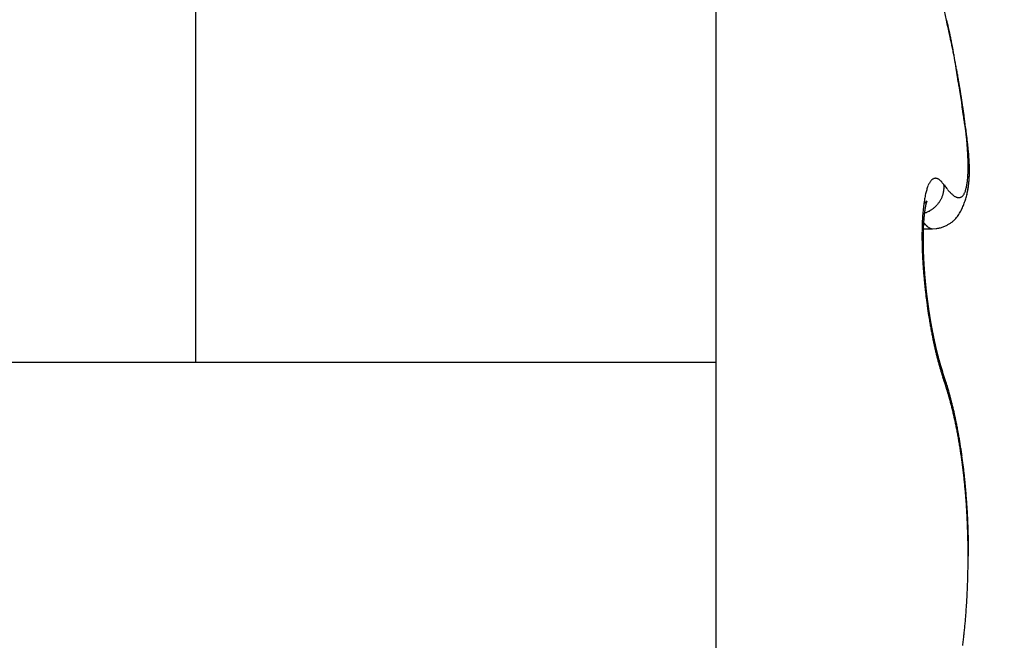
# Model space of a CAD drawing. Units: millimetres. Extents: x -3253 to 5186, y -2987 to 2584.
# Drawn here: x 5066 to 5070, y 2110 to 2112 of the extents above; entities that cross this region are included whole.
import ezdxf

# ---------------------------------------------------------------- set-up
doc = ezdxf.new("R2010")
doc.units = ezdxf.units.MM
for name, color, linetype in [('hatching-Schraffur', 5, 'Continuous'), ('helpline-Hilfslinie', 2, 'Continuous'), ('outline-Körperkante', 7, 'Continuous')]:
    doc.layers.add(name, color=color, linetype=linetype)

# ---------------------------------------------------------------- blocks, each defined once
blk = doc.blocks.new('407044_WD2201_Kämpferprofil')
at = {"layer": 'hatching-Schraffur'}
h = blk.add_hatch(dxfattribs=at)
h.set_pattern_fill('ANSI31', color=256, scale=0.5, style=0)
h.set_pattern_definition([(45, (0, 100), (-1.122532, 1.122532), [])])
h.paths.add_polyline_path([(9.506, 79.134), (9.006, 80), (9.506, 80.866), (9.506, 95.5), (39.0518, 95.5, -0.332369), (41.9289, 93.35), (43.85, 93.35, -0.414214), (46, 95.5), (56.4631, 95.5, -0.382162), (59.4447, 92.8313), (59.5616, 91.7791, 0.382162), (61.5494, 90), (67, 90), (67, 97), (64.7, 97), (64.7, 92.5), (62.5, 92.5), (62, 97), (62, 99), (60, 99), (60, 100), (0, 100), (0, 97), (0.5, 93), (2.3, 93), (2.306, 97), (5.006, 97), (5.006, 64.3264), (5.006, 49.3199, 0.176327), (6.1757, 46.1059), (6.7673, 45.401, -0.339454), (6.8204, 44.1846), (5.7357, 42.6355, 0.459471), (5.8562, 42.1965), (11.4531, 39.5866, 0.107142), (13.006, 39.25), (13.006, 40.85, -1.208029), (13.795, 45), (18.4667, 45, 0.57735), (19.506, 45), (23.506, 45, 0.411525), (24.3208, 44.7777), (29.506, 47.7713), (29.506, 50), (23.9555, 50, 0.816497), (19.0565, 50), (12.506, 50), (12.506, 51), (9.506, 51), (9.506, 64.134), (9.006, 65), (9.506, 65.866)])
h.paths.add_polyline_path([(43.85, 93.35), (41.9289, 93.35, -0.041408), (42.0296, 92.8643, 0.378993), (46, 89.35), (46, 91.2, -0.414214)], flags=17)
h.paths.add_polyline_path([(48.8067, 90.5), (50, 90.5), (50, 92.5), (47.9748, 92.5, -0.299597), (46, 91.2), (46, 89.35, 0.196923)], flags=17)
h.paths.add_polyline_path([(14.8123, 41.8339, -0.254686), (13.006, 40.85), (13.006, 39.25, 0.254686), (16.1565, 40.9661, 1)], flags=17)
blk = doc.blocks.new('WD2201_LR32_THERM_Drive')
at = {"layer": 'outline-Körperkante'}
for p, q in [((40.4942, 67.7173), (40.4942, 62.4971)), ((38.564, 62.4971), (38.564, 66.5197)), ((41.3413, 63.155), (41.346, 63.1484)), ((41.4261, 63.1175), (41.4273, 63.1227)), ((41.2626, 63.0477), (41.2671, 63.049)), ((41.2608, 63.0201), (41.2619, 63.0187)), ((41.2641, 62.9915), (41.2982, 62.9915)), ((41.2987, 62.9913), (41.3118, 62.9923)), ((41.3013, 62.5944), (41.3005, 62.5981)), ((35.2442, 62.4971), (38.564, 62.4971)), ((38.564, 62.4971), (40.4942, 62.4971)), ((40.4942, 62.4971), (40.4942, 60.9972)), ((41.3382, 62.4536), (41.3377, 62.4552)), ((41.3382, 62.4536), (41.3385, 62.4527)), ((41.3413, 62.4281), (41.3374, 62.4392)), ((41.4327, 61.7766), (41.4327, 61.7958)), ((41.4309, 61.7764), (41.4328, 61.7764))]:
    blk.add_line(p, q, dxfattribs=at)
for centre, radius, start, end in [((30.4183, 61.3096), 11.2046, 12.63191, 12.87146), ((40.1569, 63.4593), 1.2332, 13.0588, 14.4613), ((37.3655, 62.8517), 4.0883, 12.3351, 12.8342), ((39.7904, 63.375), 1.6093, 12.3345, 13.0334), ((37.0427, 62.7787), 4.4193, 12.0684, 12.3656), ((26.8705, 60.7623), 14.7905, 11.47129, 11.53055), ((27.9326, 60.8906), 13.7228, 11.7514, 11.82497), ((38.9711, 63.2189), 2.4431, 11.0522, 11.4477), ((36.319, 62.6365), 5.1567, 11.5208, 11.7363), ((39.4411, 63.3009), 1.9661, 10.8105, 11.3326), ((37.3962, 62.8478), 4.059, 11.3456, 11.6354), ((38.6772, 63.1605), 2.7428, 10.3347, 10.6986), ((37.888, 63.0215), 3.5441, 9.9807, 10.2568), ((36.9029, 62.7499), 4.5619, 11.0834, 11.3328), ((37.7973, 63.0114), 3.6352, 9.6206, 9.8894), ((36.686, 62.7079), 4.7828, 10.8456, 11.0775), ((37.4669, 62.9524), 3.9708, 9.4171, 9.6626), ((37.1256, 62.7924), 4.3352, 10.5875, 10.8419), ((36.4219, 62.7879), 5.0287, 9.1259, 9.3179), ((35.094, 62.5754), 6.3734, 8.96919, 9.11903), ((37.3935, 62.8421), 4.0627, 10.3228, 10.5924), ((32.7659, 62.2161), 8.7291, 8.80831, 8.91653), ((37.4945, 62.8595), 3.9602, 10.0652, 10.338), ((27.9058, 61.4768), 13.645, 8.68254, 8.75098), ((37.6503, 62.8859), 3.8022, 9.8036, 10.0838), ((-6.9279, 56.1691), 48.8809, 8.65002, 8.66886), ((78.6718, 69.1266), 37.694, 188.55269, 188.57678), ((37.8577, 62.921), 3.5919, 9.5215, 9.814), ((53.7415, 65.3646), 12.4815, 188.56778, 188.63927), ((38.0454, 62.9529), 3.4014, 9.2111, 9.5155), ((52.3488, 65.1522), 11.0727, 188.63543, 188.71468), ((38.2106, 62.979), 3.2342, 8.9074, 9.2222), ((60.3966, 66.3702), 19.2121, 188.66867, 188.71347), ((38.3695, 63.0036), 3.0734, 8.5882, 8.9141), ((101.6485, 72.803), 60.9625, 188.816106, 188.829954), ((38.5215, 63.0251), 2.9199, 8.2782, 8.6149), ((3.9943, 57.6475), 37.8607, 8.78648, 8.80834), ((27.043, 61.1983), 14.5401, 8.77661, 8.83248), ((38.6775, 63.0487), 2.7621, 7.9121, 8.2616), ((38.8338, 63.0689), 2.6046, 7.5804, 7.9437), ((33.2554, 62.1443), 8.2561, 8.77006, 8.86648), ((35.6933, 62.5218), 5.7891, 8.62118, 8.75614), ((38.9934, 63.0903), 2.4435, 7.199, 7.5783), ((39.149, 63.1096), 2.2867, 6.81, 7.2064), ((37.2066, 62.7491), 4.2588, 8.4705, 8.6504), ((38.085, 62.874), 3.3717, 8.3459, 8.5689), ((39.3064, 63.1267), 2.1284, 6.4389, 6.8552), ((38.7503, 62.9706), 2.6994, 8.0946, 8.3674), ((39.459, 63.1433), 1.975, 6.0207, 6.4584), ((35.0036, 62.5096), 6.4751, 7.44371, 7.59517), ((39.194, 63.0321), 2.2514, 7.8154, 8.1364), ((39.6114, 63.1586), 1.8218, 5.5799, 6.0427), ((39.1967, 63.0525), 2.247, 7.2395, 7.5699), ((39.5582, 63.0806), 1.8841, 7.4833, 7.8592), ((39.7578, 63.1731), 1.6746, 5.0834, 5.5735), ((39.4527, 63.083), 1.9891, 7.058, 7.2955), ((39.9025, 63.185), 1.5295, 4.5984, 5.1202), ((39.8203, 63.1131), 1.62, 7.1211, 7.5504), ((37.6291, 62.8725), 3.8249, 6.7377, 6.8316), ((39.5331, 63.0931), 1.9081, 6.6601, 6.8666), ((40.0402, 63.1949), 1.3914, 4.0911, 4.6478), ((40.0477, 63.1407), 1.3908, 6.6649, 7.1546), ((40.1745, 63.2042), 1.2567, 3.5065, 4.1042), ((39.9508, 63.1414), 1.4877, 6.3996, 6.6802), ((39.9344, 63.1387), 1.5042, 6.1614, 6.4289), ((40.2183, 63.1595), 1.2193, 6.1689, 6.7175), ((39.9759, 63.1424), 1.4625, 5.9282, 6.1953), ((40.3697, 63.1739), 1.0672, 5.6625, 6.2769), ((40.1534, 63.1613), 1.284, 5.6013, 5.904), ((40.2726, 63.1726), 1.1643, 5.2909, 5.6221), ((40.3019, 63.2106), 1.1292, 2.9361, 3.579), ((40.424, 63.2162), 1.007, 2.2734, 2.97), ((40.538, 63.22), 0.893, 1.5647, 2.3216), ((40.4875, 63.1849), 0.9488, 5.0212, 5.6999), ((40.3488, 63.1785), 1.0879, 5.0038, 5.3539), ((40.4195, 63.185), 1.017, 4.6147, 4.985), ((40.594, 63.1937), 0.842, 4.311, 5.0608), ((40.4986, 63.1899), 0.9377, 4.3088, 4.7053), ((40.5616, 63.1959), 0.8744, 3.8052, 4.2263), ((40.6786, 63.1991), 0.7572, 3.5629, 4.3821), ((40.6215, 63.1981), 0.8144, 3.4828, 3.929), ((40.7554, 63.2031), 0.6803, 2.7353, 3.6303), ((40.6716, 63.2018), 0.7643, 2.9596, 3.4304), ((40.6416, 63.222), 0.7893, 0.7993, 1.6234), ((40.8963, 63.2202), 0.5346, 358.0274, 359.094), ((40.7326, 63.2231), 0.6983, 359.9223, 0.815), ((40.8184, 63.2211), 0.6126, 359.1277, 0.1033), ((40.7201, 63.2037), 0.7158, 2.5169, 3.0146), ((40.8184, 63.2049), 0.6173, 1.8764, 2.8452), ((40.7632, 63.2047), 0.6726, 2.0699, 2.5934), ((40.8033, 63.2072), 0.6325, 1.4202, 1.9713), ((40.8748, 63.2063), 0.5609, 0.8716, 1.92), ((40.8384, 63.207), 0.5973, 0.9483, 1.5259), ((40.922, 63.2063), 0.5138, 359.8348, 0.9601), ((40.8731, 63.2073), 0.5627, 0.3711, 0.977), ((40.9018, 63.2071), 0.534, 359.7806, 0.4136), ((41.326, 63.1407), 0.0441, 133.7549, 139.4118), ((41.3181, 63.1481), 0.0333, 125.8655, 132.7133), ((41.313, 63.1539), 0.0256, 115.9844, 124.2377), ((41.311, 63.1576), 0.0214, 105.9988, 115.3442), ((41.3103, 63.1588), 0.02, 95.4525, 105.0963), ((41.3095, 63.161), 0.0178, 82.6044, 93.7432), ((41.3098, 63.1623), 0.0165, 69.8498, 82.8238), ((41.3094, 63.1551), 0.0234, 66.2709, 75.1639), ((41.2919, 63.1116), 0.0703, 64.6322, 67.4428), ((41.3066, 63.1512), 0.0285, 46.6526, 57.2533), ((41.147, 63.2012), 0.2832, 353.006, 354.6422), ((41.0943, 63.2069), 0.3362, 354.5124, 355.9714), ((41.0344, 63.2124), 0.3963, 355.7877, 357.0914), ((40.969, 63.216), 0.4619, 357.0576, 358.2359), ((41.0578, 63.2001), 0.3778, 354.8155, 356.2577), ((41.0367, 63.2014), 0.3989, 355.5938, 356.3958), ((41.0311, 63.2025), 0.4045, 356.1668, 357.5329), ((41.0187, 63.2036), 0.417, 356.2581, 357.0329), ((40.9998, 63.2048), 0.436, 357.0015, 357.7475), ((40.9998, 63.2042), 0.4359, 357.4816, 358.7665), ((40.9785, 63.2057), 0.4573, 357.7417, 358.46), ((40.9643, 63.2055), 0.4715, 358.7042, 359.9111), ((40.9544, 63.2062), 0.4813, 358.468, 359.1574), ((40.9302, 63.2073), 0.5056, 359.0804, 359.7423), ((41.5207, 63.0644), 0.2542, 163.5017, 165.3127), ((41.4723, 63.0774), 0.2041, 161.0542, 163.1459), ((41.4315, 63.0903), 0.1614, 158.2386, 160.6882), ((41.3979, 63.1026), 0.1256, 154.8366, 157.7175), ((41.3716, 63.1139), 0.0969, 150.8842, 154.3007), ((41.3521, 63.1236), 0.0752, 146.1166, 150.1265), ((41.3369, 63.1329), 0.0574, 140.5975, 145.3753), ((41.2997, 63.1401), 0.0414, 37.1241, 50.2155), ((41.2141, 63.0546), 0.162, 38.2785, 42.9616), ((41.258, 63.1438), 0.0835, 352.7306, 356.125), ((41.1591, 63.1474), 0.1823, 359.4117, 2.3975), ((41.2682, 63.1434), 0.0732, 355.8761, 1.6298), ((41.6022, 63.3348), 0.3169, 216.0278, 217.4128), ((41.5613, 63.3051), 0.2663, 217.6861, 219.2359), ((41.527, 63.2776), 0.2224, 219.3426, 221.0905), ((41.3267, 63.1647), 0.0995, 341.9931, 345.3283), ((41.3013, 63.1726), 0.1261, 344.769, 347.6039), ((41.2713, 63.18), 0.157, 347.333, 349.7789), ((41.2357, 63.1873), 0.1934, 349.5188, 351.6357), ((41.1945, 63.1947), 0.2352, 351.3123, 353.1709), ((41.1312, 63.1894), 0.3035, 348.5925, 350.3148), ((41.1258, 63.1902), 0.309, 349.3544, 350.3434), ((41.1177, 63.1922), 0.3173, 350.229, 351.8905), ((41.1144, 63.1929), 0.3207, 350.1982, 351.1577), ((41.1041, 63.1941), 0.331, 351.2227, 352.1567), ((41.1008, 63.1949), 0.3345, 351.8423, 353.4332), ((41.0935, 63.1958), 0.3418, 352.132, 353.0416), ((41.0814, 63.1979), 0.354, 352.9396, 353.8244), ((41.0815, 63.1975), 0.3539, 353.3716, 354.8915), ((41.0673, 63.1986), 0.3682, 353.9437, 354.8007), ((41.0533, 63.2011), 0.3823, 354.6151, 355.4454), ((41.7751, 63.0161), 0.5132, 170.3554, 171.4951), ((41.7032, 63.0267), 0.4405, 168.8861, 170.1439), ((41.6364, 63.0391), 0.3726, 167.3725, 168.7792), ((41.5756, 63.0516), 0.3106, 165.5933, 167.1763), ((41.2382, 63.1498), 0.104, 330.0581, 332.8124), ((41.2407, 63.1485), 0.1013, 332.8142, 335.6112), ((41.24, 63.1491), 0.1021, 335.4768, 338.2185), ((41.2363, 63.1504), 0.106, 338.3034, 340.8925), ((41.2439, 63.1472), 0.0978, 341.1882, 343.9893), ((41.2563, 63.1435), 0.0849, 344.1411, 347.3809), ((41.2422, 63.1487), 0.0997, 346.1991, 348.7711), ((41.1393, 63.17), 0.2049, 348.5466, 349.6716), ((41.4975, 63.2534), 0.1842, 221.4575, 223.4302), ((41.4721, 63.2303), 0.1499, 223.6655, 225.9228), ((41.4517, 63.2106), 0.1216, 226.3614, 228.9509), ((41.4349, 63.1922), 0.0967, 229.3237, 232.3355), ((41.4218, 63.1768), 0.0765, 233.0627, 236.5726), ((41.4122, 63.1631), 0.0598, 237.0321, 241.1767), ((41.405, 63.152), 0.0465, 242.3475, 247.2348), ((41.4005, 63.1426), 0.0361, 247.9688, 253.776), ((41.3979, 63.1355), 0.0287, 254.9159, 261.7394), ((41.3967, 63.1302), 0.0232, 262.8171, 270.764), ((41.3963, 63.1268), 0.0198, 272.0022, 280.9639), ((41.3965, 63.1251), 0.0181, 281.2658, 290.985), ((41.3964, 63.125), 0.018, 291.3336, 301.3061), ((41.3959, 63.1263), 0.0194, 300.7147, 310.3607), ((41.3941, 63.129), 0.0226, 309.4031, 318.2869), ((41.3905, 63.1328), 0.0278, 317.3246, 325.1193), ((41.3846, 63.1377), 0.0355, 324.1494, 330.8447), ((41.3758, 63.1437), 0.0461, 329.6075, 335.2183), ((41.3635, 63.1501), 0.06, 334.5735, 339.2738), ((41.1632, 63.1808), 0.2704, 341.402, 343.3033), ((41.3471, 63.1575), 0.078, 338.4815, 342.4126), ((41.1598, 63.1825), 0.2741, 343.1682, 345.0461), ((41.152, 63.1844), 0.2822, 345.08, 346.9092), ((41.1429, 63.1867), 0.2915, 346.8695, 348.6494), ((41.1327, 63.1892), 0.302, 347.2748, 348.2784), ((41.1308, 63.1899), 0.3041, 348.2308, 349.2338), ((42.0149, 62.9882), 0.7547, 173.7536, 174.6396), ((41.9317, 62.9962), 0.6711, 172.7071, 173.6642), ((41.8518, 63.005), 0.5907, 171.5325, 172.5707), ((41.1732, 63.2262), 0.1688, 304.0583, 304.8861), ((41.2416, 63.1295), 0.0504, 303.9267, 305.9519), ((41.7149, 62.9953), 0.4496, 171.278, 171.4907), ((41.6988, 63.0008), 0.4329, 171.4646, 171.6814), ((41.6805, 63.0014), 0.4148, 170.9532, 171.1756), ((41.6608, 63.0046), 0.3948, 170.7237, 170.9516), ((41.2425, 63.1286), 0.0491, 305.8219, 307.0398), ((41.6394, 63.008), 0.3731, 170.4817, 170.7167), ((41.6215, 63.0113), 0.3549, 170.291, 170.5333), ((41.5975, 63.015), 0.3307, 169.9577, 170.2092), ((41.5793, 63.0163), 0.3125, 169.3487, 169.6097), ((39.9381, 64.7877), 2.1596, 308.1478, 308.1667), ((41.5579, 63.0222), 0.2903, 169.4475, 169.7204), ((41.5356, 63.0258), 0.2678, 169.0529, 169.3383), ((41.2341, 63.1397), 0.063, 307.7263, 308.4193), ((41.5167, 63.0316), 0.2482, 169.23, 169.5307), ((41.4935, 63.0334), 0.2251, 168.2609, 168.5779), ((41.2476, 63.1223), 0.041, 308.6962, 309.7785), ((41.4756, 63.0373), 0.2067, 167.9671, 168.3042), ((41.4555, 63.0426), 0.186, 167.9319, 168.2908), ((41.4358, 63.0449), 0.1662, 166.8894, 167.275), ((41.243, 63.1284), 0.0486, 309.2932, 310.1049), ((41.419, 63.05), 0.1487, 166.9175, 167.3325), ((41.3999, 63.055), 0.129, 166.6952, 167.1466), ((41.2383, 63.1339), 0.0559, 310.1793, 310.8264), ((41.385, 63.0572), 0.1139, 165.5755, 166.0683), ((41.3697, 63.0618), 0.098, 165.3931, 165.936), ((41.2438, 63.1272), 0.0472, 311.1196, 311.8158), ((41.3553, 63.0649), 0.0833, 164.3878, 164.9866), ((41.3422, 63.0691), 0.0696, 164.1009, 164.7761), ((41.2467, 63.1234), 0.0424, 312.351, 313.0678), ((41.3303, 63.0714), 0.0575, 162.3478, 163.1205), ((41.3226, 63.0749), 0.0491, 162.6516, 163.4933), ((41.245, 63.1262), 0.0456, 312.1384, 312.7341), ((41.3184, 63.0757), 0.0449, 161.1411, 161.989), ((41.2422, 63.1279), 0.0488, 313.7843, 314.2737), ((41.3149, 63.0764), 0.0413, 159.6681, 160.5244), ((41.3134, 63.0777), 0.0395, 159.869, 160.6865), ((41.2305, 63.1408), 0.0663, 313.7571, 314.0811), ((41.3115, 63.0787), 0.0374, 159.4294, 160.2293), ((41.3095, 63.0783), 0.0356, 156.9103, 157.6609), ((41.1393, 63.2307), 0.1942, 314.952, 315.048), ((41.3073, 63.0804), 0.0328, 158.1018, 158.8162), ((41.3055, 63.0649), 0.0405, 134.81, 135.19), ((41.3082, 63.0799), 0.0338, 157.3084, 157.9313), ((41.2844, 63.0864), 0.0104, 134.3778, 135.6222), ((41.3083, 63.0791), 0.0342, 155.5881, 156.1208), ((41.2793, 63.0916), 0.00302, 131.0326, 134.3862), ((41.3182, 63.0753), 0.0448, 156.0759, 156.4251), ((41.3827, 63.0514), 0.1135, 158.1442, 158.253), ((41.2777, 63.0935), 0.000654, 126.35, 136.9171), ((41.2527, 63.1046), 0.0269, 336.1848, 336.5564), ((41.2774, 63.094), 0.0000426, 75.0684, 133.0041), ((41.2761, 63.0943), 0.00139, 344.2662, 347.6613), ((41.2774, 63.094), 0.0000765, 95.5562, 151.8239), ((41.2724, 63.0957), 0.00538, 339.3936, 340.6402), ((41.2773, 63.094), 0.00016, 354.6121, 5.3879), ((41.2335, 63.1542), 0.1105, 302.8831, 305.5033), ((41.2336, 63.1539), 0.1101, 305.5243, 308.1705), ((41.2337, 63.154), 0.1102, 308.1169, 310.7772), ((41.2338, 63.1535), 0.1098, 310.8968, 313.5755), ((41.2342, 63.1531), 0.1092, 313.5758, 316.2661), ((41.2345, 63.1528), 0.1087, 316.254, 318.9583), ((41.2351, 63.1523), 0.108, 318.9505, 321.6676), ((41.2355, 63.1513), 0.1071, 321.9219, 324.6527), ((41.2366, 63.1512), 0.1061, 324.4088, 327.1448), ((41.2367, 63.1508), 0.1058, 327.2818, 330.0101), ((41.2193, 63.1547), 0.2085, 333.3677, 335.8681), ((41.1774, 63.1755), 0.2552, 335.4534, 337.4838), ((41.1681, 63.1789), 0.2651, 337.5698, 339.5135), ((41.1636, 63.1812), 0.2701, 339.4021, 341.3075), ((42.2714, 62.9708), 1.0118, 176.4195, 177.1574), ((42.186, 62.9748), 0.9263, 175.5545, 176.3327), ((42.1001, 62.9814), 0.8401, 174.724, 175.5529), ((41.9317, 62.9727), 0.6677, 175.3029, 175.4845), ((41.9147, 62.9726), 0.6507, 174.9852, 175.1699), ((41.8984, 62.9725), 0.6345, 174.6618, 174.8495), ((41.8847, 62.9756), 0.6206, 174.6348, 174.8259), ((41.8683, 62.9786), 0.604, 174.5818, 174.7762), ((41.8581, 62.9782), 0.5939, 174.2477, 174.4435), ((41.2368, 63.1462), 0.1018, 287.265, 289.913), ((41.8555, 62.9769), 0.5914, 173.9085, 174.1033), ((41.8506, 62.9788), 0.5863, 173.8485, 174.0431), ((41.8472, 62.9806), 0.5828, 173.7876, 173.9814), ((41.838, 62.9796), 0.5737, 173.3999, 173.5939), ((41.8356, 62.9785), 0.5715, 173.0721, 173.2659), ((41.8216, 62.9837), 0.557, 173.2282, 173.4229), ((41.8146, 62.9828), 0.5502, 172.8532, 173.0484), ((41.8048, 62.9822), 0.5405, 172.4702, 172.6669), ((41.7931, 62.9874), 0.5282, 172.6592, 172.8571), ((41.7759, 62.9871), 0.5112, 172.1781, 172.3783), ((41.7654, 62.9895), 0.5005, 172.0899, 172.2921), ((41.7496, 62.9923), 0.4844, 171.9538, 172.1592), ((41.7347, 62.9922), 0.4697, 171.4811, 171.6895), ((41.2349, 63.1521), 0.1079, 289.8204, 292.3579), ((41.2334, 63.1551), 0.1113, 292.4627, 294.9584), ((41.234, 63.1537), 0.1098, 295.0214, 297.5879), ((41.234, 63.1535), 0.1097, 297.5885, 300.1847), ((41.2338, 63.154), 0.1101, 300.1673, 302.7785), ((41.3095, 63.0975), 0.1015, 312.5299, 318.1969), ((41.309, 63.0981), 0.1023, 318.1331, 323.5468), ((41.306, 63.1019), 0.107, 322.8729, 327.9288), ((41.2917, 63.1125), 0.1248, 327.2966, 331.5595), ((41.2692, 63.1278), 0.1518, 330.5579, 334.0238), ((42.5185, 62.9636), 1.259, 178.6279, 179.2742), ((42.4394, 62.9657), 1.1798, 177.966, 178.6379), ((42.3564, 62.9669), 1.0969, 177.1729, 177.874), ((41.4161, 63.1411), 0.1969, 218.4576, 218.9647), ((41.4086, 63.1344), 0.1869, 218.815, 219.3403), ((41.4003, 63.1279), 0.1763, 219.4019, 219.9466), ((42.1965, 62.9574), 0.933, 177.7524, 177.8981), ((42.2131, 62.9545), 0.9496, 177.7625, 177.9062), ((42.1729, 62.9563), 0.9094, 177.4792, 177.6267), ((42.1605, 62.9592), 0.8969, 177.4781, 177.6278), ((42.1373, 62.9582), 0.8738, 177.1979, 177.3495), ((42.1213, 62.9611), 0.8577, 177.1849, 177.3388), ((42.1023, 62.9603), 0.8388, 176.9092, 177.0652), ((42.083, 62.9596), 0.8196, 176.6287, 176.787), ((42.068, 62.9625), 0.8044, 176.613, 176.7735), ((42.0492, 62.9654), 0.7854, 176.5822, 176.7451), ((41.3937, 63.1218), 0.1673, 219.791, 220.3548), ((42.0345, 62.9649), 0.7707, 176.3089, 176.4742), ((42.0126, 62.9644), 0.749, 175.9978, 176.1657), ((41.9982, 62.9673), 0.7344, 175.9786, 176.1491), ((41.9803, 62.967), 0.7165, 175.677, 175.8502), ((41.9662, 62.97), 0.7023, 175.656, 175.8319), ((41.9486, 62.9697), 0.6848, 175.3474, 175.5262), ((41.3862, 63.1166), 0.1583, 220.6933, 221.2783), ((41.3802, 63.1108), 0.1499, 221.1204, 221.7269), ((41.3743, 63.105), 0.1416, 221.5628, 222.193), ((41.368, 63.0995), 0.1333, 222.2759, 222.93), ((41.3619, 63.0949), 0.1257, 223.3023, 223.9828), ((41.357, 63.0898), 0.1186, 223.8161, 224.5233), ((41.3523, 63.0847), 0.1117, 224.3495, 225.0861), ((41.3472, 63.0806), 0.1052, 225.4805, 226.2469), ((41.3424, 63.0758), 0.0984, 226.3718, 227.1711), ((41.3393, 63.0713), 0.093, 226.6825, 227.5153), ((41.3343, 63.0669), 0.0863, 227.968, 228.8376), ((41.331, 63.0634), 0.0815, 228.9452, 229.8522), ((41.3279, 63.0592), 0.0764, 229.6622, 230.6105), ((41.3244, 63.0554), 0.0712, 230.7724, 231.7626), ((41.3217, 63.0516), 0.0666, 231.5651, 232.6015), ((41.3188, 63.0486), 0.0624, 233.0739, 234.1574), ((41.3165, 63.0446), 0.0579, 233.6624, 234.7974), ((41.3141, 63.0419), 0.0542, 235.2921, 236.4789), ((41.3122, 63.0392), 0.0509, 236.5488, 237.7941), ((41.3101, 63.0358), 0.0469, 237.7395, 239.0455), ((41.3086, 63.0334), 0.0442, 239.0994, 240.466), ((41.3071, 63.0306), 0.0409, 240.4535, 241.8755), ((41.3057, 63.0282), 0.0382, 241.9154, 243.4199), ((41.3041, 63.0256), 0.0351, 243.9328, 245.541), ((41.3036, 63.0239), 0.0333, 245.0346, 246.6743), ((41.3034, 63.0239), 0.0333, 247.0555, 248.6542), ((41.3016, 63.0195), 0.0285, 248.6679, 250.5124), ((41.2995, 63.0143), 0.0229, 251.1946, 253.5052), ((41.3009, 63.0174), 0.0263, 252.5737, 254.4176), ((41.3119, 63.0575), 0.0678, 254.5523, 255.1997), ((41.299, 63.0111), 0.0197, 256.9654, 259.697), ((41.2981, 63.0074), 0.0159, 260.5399, 265.6132), ((41.3015, 63.0308), 0.0396, 263.3186, 265.9501), ((41.2963, 63.11), 0.1187, 277.5006, 283.9188), ((41.2975, 63.104), 0.1127, 284.0241, 291.0644), ((41.2945, 63.1192), 0.128, 289.892, 295.9118), ((41.2915, 63.1262), 0.1356, 295.7576, 300.8568), ((41.303, 63.1057), 0.1121, 301.2014, 306.8416), ((41.3084, 63.0978), 0.1025, 307.068, 312.9085), ((42.5883, 62.9631), 1.3288, 179.2926, 179.9209), ((42.6678, 62.9641), 1.4083, 179.9661, 180.5723), ((40.709, 62.8782), 0.5576, 7.2528, 8.9978), ((42.465, 62.9488), 1.2016, 179.4943, 179.6174), ((42.4878, 62.9508), 1.2243, 179.7188, 179.8405), ((42.5053, 62.9529), 1.2418, 179.9398, 180.0602), ((42.3901, 62.9505), 1.1267, 179.0299, 179.1586), ((42.4034, 62.9523), 1.1399, 179.257, 179.3842), ((42.4296, 62.9541), 1.1662, 179.4895, 179.6153), ((42.4476, 62.9515), 1.1842, 179.492, 179.6163), ((42.3511, 62.9516), 1.0877, 178.7884, 178.9201), ((42.3642, 62.9532), 1.1008, 179.0183, 179.1484), ((42.3083, 62.9528), 1.0449, 178.5354, 178.6703), ((42.3256, 62.9543), 1.0621, 178.7737, 178.907), ((42.2664, 62.9542), 1.0029, 178.274, 178.4123), ((42.2917, 62.9514), 1.0283, 178.2951, 178.4317), ((42.2541, 62.957), 0.9906, 178.2731, 178.4132), ((42.2292, 62.9557), 0.9657, 178.0119, 178.1538), ((42.7542, 62.965), 1.4947, 180.5725, 181.1568), ((42.851, 62.9681), 1.5915, 181.1958, 181.7551), ((42.963, 62.9727), 1.7036, 181.7973, 182.3297), ((41.176, 62.932), 0.0877, 3.4388, 10.8489), ((42.5284, 62.9503), 1.2649, 179.9404, 180.0596), ((42.546, 62.9525), 1.2826, 180.1581, 180.276), ((42.5691, 62.9499), 1.3057, 180.157, 180.2738), ((42.5913, 62.9522), 1.3279, 180.3698, 180.4854), ((42.6041, 62.9547), 1.3407, 180.5841, 180.6986), ((42.6259, 62.9521), 1.3624, 180.5798, 180.6934), ((41.0728, 62.924), 0.1912, 2.5025, 3.9856), ((42.6482, 62.9495), 1.3847, 180.5756, 180.6882), ((42.6644, 62.9572), 1.4011, 180.9934, 181.1051), ((41.2977, 62.9287), 0.0341, 173.9002, 177.8942), ((42.6812, 62.9495), 1.4177, 180.781, 180.8917), ((41.9493, 62.9304), 0.6856, 180.0301, 180.3109), ((42.6968, 62.9573), 1.4335, 181.1949, 181.3049), ((40.8703, 62.911), 0.3937, 1.6849, 2.2747), ((42.7182, 62.9495), 1.4547, 180.9795, 181.0887), ((43.4314, 62.9774), 2.1683, 181.4491, 181.55), ((42.7332, 62.9575), 1.4699, 181.3882, 181.4966), ((42.7487, 62.955), 1.4853, 181.3834, 181.4911), ((41.9042, 62.9326), 0.6405, 181.2406, 181.569), ((43.0621, 62.9773), 1.8028, 182.3471, 182.858), ((43.1522, 62.9826), 1.893, 182.8803, 183.3741), ((42.763, 62.9524), 1.4996, 181.3786, 181.4856), ((42.7147, 62.9518), 1.4512, 181.4492, 181.5977), ((42.7779, 62.9552), 1.5145, 181.5776, 181.6839), ((42.7969, 62.9581), 1.5335, 181.7686, 181.8744), ((43.6236, 62.9897), 2.3608, 181.9027, 181.9955), ((42.811, 62.9555), 1.5476, 181.7625, 181.8677), ((42.8998, 62.9611), 1.6365, 181.8769, 182.0111), ((42.8184, 62.9584), 1.5551, 181.9643, 182.069), ((42.7649, 62.9527), 1.5014, 181.8709, 182.0171), ((42.8373, 62.9558), 1.5739, 181.9504, 182.0546), ((42.8493, 62.9587), 1.586, 182.1431, 182.2468), ((42.9006, 62.9617), 1.6373, 182.1638, 182.2986), ((42.862, 62.9561), 1.5985, 182.1357, 182.239), ((42.967, 62.9643), 1.7038, 182.2961, 182.4267), ((42.8676, 62.959), 1.6043, 182.3345, 182.4374), ((42.9504, 62.9638), 1.6871, 182.4362, 182.5685), ((42.885, 62.9619), 1.6218, 182.5154, 182.618), ((42.9557, 62.9643), 1.6924, 182.5765, 182.7086), ((42.8899, 62.9592), 1.6265, 182.5156, 182.6178), ((42.9064, 62.9622), 1.6432, 182.694, 182.7959), ((42.9856, 62.9612), 1.7222, 182.557, 182.6878), ((42.9103, 62.9594), 1.6469, 182.6941, 182.7958), ((42.9982, 62.9666), 1.735, 182.8483, 182.9783), ((43.2295, 62.9872), 1.9705, 183.3756, 183.8551), ((43.3021, 62.9933), 2.0434, 183.8909, 184.3587), ((42.9205, 62.9624), 1.6573, 182.88, 182.9814), ((43.0145, 62.9675), 1.7514, 182.9785, 183.1079), ((42.9295, 62.9596), 1.6662, 182.8701, 182.9713), ((42.9442, 62.9628), 1.681, 183.0542, 183.1549), ((43.0307, 62.9686), 1.7676, 183.1156, 183.2441), ((42.9583, 62.9663), 1.6953, 183.2482, 183.3481), ((43.0548, 62.9655), 1.7915, 183.1001, 183.2276), ((42.9777, 62.9641), 1.7145, 183.2375, 183.3366), ((42.9972, 62.962), 1.7338, 183.2268, 183.3251), ((43.0734, 62.9713), 1.8104, 183.379, 183.5055), ((43.0163, 62.9656), 1.7531, 183.4078, 183.5054), ((43.0861, 62.9726), 1.8231, 183.5225, 183.6481), ((43.0295, 62.9693), 1.7666, 183.5997, 183.6966), ((43.1078, 62.9694), 1.8446, 183.505, 183.6298), ((43.0423, 62.9671), 1.7792, 183.6001, 183.6962), ((43.0671, 62.971), 1.8041, 183.7663, 183.8618), ((43.1246, 62.9753), 1.8617, 183.7805, 183.9045), ((43.0794, 62.9748), 1.8167, 183.9567, 184.0516), ((43.1409, 62.9721), 1.8778, 183.7713, 183.8946), ((43.0978, 62.9727), 1.8349, 183.9438, 184.038), ((43.1566, 62.9781), 1.8939, 184.0445, 184.167), ((43.1096, 62.9705), 1.8466, 183.9441, 184.0377), ((43.3583, 62.997), 2.0997, 184.3418, 184.8006), ((43.4026, 63.0029), 2.1443, 184.858, 185.3102), ((43.172, 62.9748), 1.909, 184.0347, 184.1566), ((43.1215, 62.9744), 1.8586, 184.1338, 184.2268), ((43.1451, 62.9784), 1.8825, 184.2946, 184.3871), ((43.1866, 62.9762), 1.9237, 184.1654, 184.2866), ((43.1502, 62.9762), 1.8874, 184.3092, 184.4012), ((43.201, 62.9823), 1.9385, 184.4352, 184.5559), ((43.1671, 62.974), 1.9041, 184.2951, 184.3866), ((43.1841, 62.978), 1.9214, 184.4685, 184.5595), ((43.2146, 62.9789), 1.9518, 184.4245, 184.5447), ((43.1943, 62.9821), 1.9318, 184.656, 184.7465), ((43.2231, 62.9803), 1.9603, 184.5643, 184.684), ((43.2108, 62.9799), 1.9481, 184.6409, 184.7309), ((43.2356, 62.9816), 1.9729, 184.6925, 184.8116), ((43.2203, 62.984), 1.9579, 184.8277, 184.9172), ((43.2298, 62.9817), 1.9672, 184.8279, 184.917), ((43.2477, 62.9829), 1.9851, 184.8199, 184.9387), ((43.2386, 62.9859), 1.9764, 185.0145, 185.1033), ((43.2542, 62.9841), 1.9917, 184.9588, 185.0772), ((43.2539, 62.9836), 1.9914, 184.9983, 185.0866), ((43.2652, 62.9854), 2.0028, 185.0851, 185.2032), ((43.2686, 62.9877), 2.0064, 185.1672, 185.2553), ((43.434, 63.0043), 2.1757, 185.2721, 185.7203), ((43.4497, 63.0075), 2.1916, 185.7612, 186.2076), ((43.2702, 62.9853), 2.0077, 185.1843, 185.272), ((43.2706, 62.9817), 2.0077, 185.0853, 185.203), ((43.2843, 62.9895), 2.0222, 185.3526, 185.44), ((43.4528, 63.007), 2.1947, 186.1872, 186.6338), ((43.2803, 62.9878), 2.018, 185.3488, 185.4663), ((43.2922, 62.9872), 2.0298, 185.3528, 185.4398), ((43.2889, 62.984), 2.0262, 185.3358, 185.4532), ((43.2982, 62.9912), 2.0362, 185.5378, 185.6246), ((43.3095, 62.9886), 2.0472, 185.5199, 185.6065), ((43.2867, 62.9898), 2.0246, 185.6245, 185.7416), ((43.3062, 62.9924), 2.0443, 185.7228, 185.8093), ((43.2972, 62.9857), 2.0347, 185.5972, 185.7144), ((43.3145, 62.9895), 2.0522, 185.7042, 185.7906), ((43.293, 62.9865), 2.0305, 185.7482, 185.8653), ((43.3162, 62.9932), 2.0543, 185.8883, 185.9747), ((43.3175, 62.9902), 2.0553, 185.8884, 185.9747), ((43.2973, 62.9872), 2.0349, 185.8712, 185.9883), ((43.3187, 62.9938), 2.0568, 186.0724, 186.1586), ((43.2966, 62.9878), 2.0342, 186.008, 186.1253), ((43.3257, 62.9908), 2.0635, 186.0527, 186.139), ((43.2945, 62.9883), 2.0322, 186.1447, 186.2622), ((43.4405, 63.0053), 2.1822, 186.6262, 187.0753), ((43.3194, 62.9943), 2.0576, 186.2562, 186.3425), ((43.3258, 62.9912), 2.0636, 186.236, 186.3223), ((43.2923, 62.9887), 2.0301, 186.2814, 186.399), ((43.3187, 62.988), 2.0562, 186.2562, 186.3425), ((43.2889, 62.9841), 2.0261, 186.2813, 186.3991), ((43.4116, 63.0031), 2.1533, 187.1102, 187.5644), ((43.3176, 62.9914), 2.0555, 186.4399, 186.5263), ((43.2853, 62.9893), 2.0231, 186.5544, 186.6725), ((43.323, 62.9948), 2.0613, 186.602, 186.6885), ((43.3145, 62.9914), 2.0525, 186.6234, 186.7099), ((43.2852, 62.9845), 2.0225, 186.5385, 186.6568), ((43.3192, 62.9881), 2.0567, 186.6019, 186.6886), ((43.2754, 62.9845), 2.0128, 186.6906, 186.8093), ((43.31, 62.9912), 2.0479, 186.8067, 186.8935), ((43.2691, 62.9844), 2.0065, 186.8269, 186.946), ((43.3073, 62.9944), 2.0456, 186.99, 187.0769), ((43.3039, 62.9908), 2.0419, 186.9899, 187.077), ((43.258, 62.9842), 1.9955, 186.9799, 187.0994), ((43.3005, 62.9873), 2.038, 186.9898, 187.077), ((43.2551, 62.9839), 1.9926, 187.0991, 187.2191), ((43.2964, 62.9902), 2.0343, 187.1729, 187.2603), ((43.3678, 62.996), 2.1089, 187.5324, 187.9949), ((43.2427, 62.9787), 1.9797, 187.116, 187.2365), ((43.2857, 62.9865), 2.0232, 187.196, 187.2837), ((43.2874, 62.9893), 2.0253, 187.3557, 187.4435), ((43.2339, 62.9829), 1.9715, 187.3887, 187.5097), ((43.276, 62.9856), 2.0135, 187.3794, 187.4675), ((43.3225, 62.9892), 2.0631, 187.9811, 188.4514), ((43.2202, 62.9775), 1.9571, 187.4063, 187.5279), ((43.2705, 62.9817), 2.0075, 187.3792, 187.4676), ((43.2095, 62.9766), 1.9465, 187.5426, 187.6649), ((43.2649, 62.9843), 2.0023, 187.5626, 187.6512), ((43.2523, 62.9868), 1.9901, 187.7708, 187.8598), ((43.1954, 62.9758), 1.9323, 187.6974, 187.8204), ((43.246, 62.9829), 1.9834, 187.7707, 187.8599), ((43.186, 62.975), 1.9229, 187.8339, 187.9576), ((43.2391, 62.9788), 1.976, 187.7705, 187.8601), ((43.1792, 62.9705), 1.9156, 187.8529, 187.9767), ((43.2362, 62.9817), 1.9735, 187.9541, 188.0438), ((43.2312, 62.9787), 1.9682, 187.98, 188.0697), ((43.1854, 62.9718), 1.9219, 187.9901, 188.1136), ((43.2316, 62.9821), 1.969, 188.1642, 188.2538), ((43.1798, 62.9774), 1.9171, 188.3043, 188.4275), ((43.2261, 62.9791), 1.9632, 188.1908, 188.2804), ((43.2811, 62.984), 2.0214, 188.4792, 188.9561), ((43.1835, 62.9692), 1.9196, 188.1669, 188.2899), ((43.2258, 62.9824), 1.9634, 188.3753, 188.465), ((43.2195, 62.9793), 1.9566, 188.4027, 188.4924), ((43.1854, 62.9746), 1.9223, 188.4418, 188.5648), ((43.2184, 62.976), 1.9551, 188.4026, 188.4924), ((43.2384, 62.9765), 1.9781, 188.9328, 189.416), ((43.1788, 62.9755), 1.9159, 188.6211, 188.7439), ((43.2176, 62.9792), 1.9548, 188.5875, 188.6774), ((43.1748, 62.9715), 1.9113, 188.6422, 188.765), ((43.2094, 62.9758), 1.9461, 188.6156, 188.7056), ((43.2078, 62.9788), 1.945, 188.8009, 188.8909), ((43.1761, 62.9722), 1.9127, 188.7804, 188.9032), ((43.1988, 62.9753), 1.9356, 188.8298, 188.9199), ((43.166, 62.9726), 1.9028, 188.9623, 189.0852), ((43.1901, 62.9719), 1.9264, 188.8588, 188.9491), ((43.1866, 62.9746), 1.9235, 189.045, 189.1355), ((43.1612, 62.9684), 1.8975, 188.9843, 189.1073), ((43.1771, 62.971), 1.9135, 189.0748, 189.1655), ((43.1591, 62.9686), 1.8954, 189.1232, 189.2463), ((43.1729, 62.9736), 1.9098, 189.2614, 189.3523), ((43.1483, 62.9689), 1.8847, 189.3078, 189.431), ((43.1564, 62.9699), 1.8929, 189.3229, 189.414), ((43.2029, 62.9703), 1.9421, 189.4067, 189.8942), ((43.1577, 62.966), 1.8935, 189.2919, 189.3833), ((43.1356, 62.9643), 1.8715, 189.3539, 189.4774), ((43.1404, 62.9684), 1.8769, 189.542, 189.6337), ((43.1329, 62.969), 1.8696, 189.6337, 189.7575), ((43.1517, 62.9615), 1.8901, 189.9003, 190.3958), ((43.1347, 62.9644), 1.8706, 189.5419, 189.6338), ((43.1186, 62.9594), 1.8538, 189.541, 189.6651), ((43.123, 62.9666), 1.8594, 189.7623, 189.8545), ((43.1165, 62.9625), 1.8524, 189.7621, 189.8547), ((43.1088, 62.9637), 1.845, 189.8464, 189.9709), ((43.0979, 62.9584), 1.8333, 189.8276, 189.9205), ((43.0946, 62.9587), 1.8301, 189.8956, 190.0205), ((43.0908, 62.9541), 1.8256, 189.8274, 189.9207), ((43.0877, 62.9589), 1.8234, 190.0621, 190.1872), ((43.0779, 62.956), 1.8132, 190.0506, 190.1444), ((43.0637, 62.9516), 1.7984, 190.0844, 190.1786), ((43.0713, 62.9527), 1.8061, 190.087, 190.213), ((43.0494, 62.9531), 1.7846, 190.3097, 190.4043), ((43.038, 62.9496), 1.7728, 190.3061, 190.4335), ((43.0419, 62.9488), 1.7765, 190.3095, 190.4045), ((42.8844, 62.9216), 1.6167, 190.4427, 190.5826), ((43.0247, 62.9448), 1.7588, 190.3797, 190.475), ((43.0203, 62.947), 1.7549, 190.5718, 190.6675), ((42.6233, 62.8711), 1.3507, 190.5096, 190.6758), ((43.092, 62.9504), 1.8294, 190.3887, 190.8942), ((43.0228, 62.9371), 1.7588, 190.8953, 191.414), ((43.0072, 62.9438), 1.7414, 190.6443, 190.7401), ((42.4633, 62.8408), 1.1879, 190.6695, 190.858), ((43.004, 62.9403), 1.7377, 190.6442, 190.7402), ((42.3284, 62.8149), 1.0505, 190.8573, 191.0695), ((42.9897, 62.9369), 1.723, 190.7177, 190.8138), ((42.986, 62.9392), 1.7197, 190.9121, 191.0085), ((42.2095, 62.7888), 0.9288, 190.9003, 191.1391), ((42.9774, 62.9357), 1.7107, 190.9498, 191.0464), ((42.0873, 62.7661), 0.8045, 191.2309, 191.5055), ((42.9675, 62.9379), 1.7014, 191.1834, 191.2802), ((42.9503, 62.9218), 1.6848, 191.3943, 191.9277), ((42.0486, 62.7592), 0.7652, 191.5758, 191.8634), ((42.9527, 62.9285), 1.685, 191.0645, 191.1616), ((42.9483, 62.9306), 1.6811, 191.2613, 191.3586), ((42.0669, 62.762), 0.7837, 191.7875, 192.067), ((42.939, 62.9329), 1.6724, 191.4979, 191.5955), ((42.9208, 62.9229), 1.6527, 191.3802, 191.4782), ((42.9135, 62.9243), 1.6457, 191.5786, 191.677), ((42.8934, 62.9197), 1.6252, 191.6605, 191.7595), ((42.8855, 62.9209), 1.6177, 191.8599, 191.9594), ((42.8672, 62.9033), 1.5997, 191.8939, 192.4461), ((42.865, 62.9104), 1.5955, 191.7434, 191.8435), ((42.8565, 62.9115), 1.5874, 191.944, 192.0448), ((42.8357, 62.9123), 1.5671, 192.2316, 192.333), ((42.8211, 62.9019), 1.5507, 192.0727, 192.1748), ((42.7826, 62.8849), 1.5131, 192.4555, 193.0289), ((42.7998, 62.9025), 1.53, 192.3642, 192.467), ((42.7901, 62.8975), 1.5195, 192.3638, 192.4673), ((42.769, 62.8925), 1.4978, 192.4539, 192.5581), ((42.7601, 62.8877), 1.488, 192.4535, 192.5585), ((42.7341, 62.8882), 1.4628, 192.7985, 192.9042), ((42.7255, 62.8835), 1.4534, 192.7982, 192.9045), ((42.705, 62.8785), 1.4322, 192.8929, 193.0001), ((42.6957, 62.8736), 1.4222, 192.8926, 193.0005), ((42.6696, 62.8738), 1.3968, 193.248, 193.3568), ((42.6601, 62.8688), 1.3863, 193.2476, 193.3572), ((42.6901, 62.8625), 1.4179, 192.9872, 193.5867), ((42.6391, 62.8636), 1.3647, 193.3473, 193.4578), ((42.6187, 62.8585), 1.3437, 193.4486, 193.56), ((42.5969, 62.8393), 1.3219, 193.5589, 194.188), ((42.6079, 62.8532), 1.3319, 193.4481, 193.5605), ((42.5876, 62.8531), 1.3122, 193.7654, 193.8787), ((42.5668, 62.8428), 1.2896, 193.6551, 193.7694), ((42.5522, 62.8428), 1.2753, 193.9244, 194.0397), ((42.5364, 62.8374), 1.2588, 193.9781, 194.0944), ((42.4996, 62.8144), 1.2215, 194.1745, 194.8393), ((42.5164, 62.8322), 1.2381, 194.0871, 194.2045), ((42.5003, 62.8316), 1.2224, 194.3615, 194.4801), ((42.4801, 62.8215), 1.2002, 194.2534, 194.3732), ((42.4589, 62.8207), 1.1796, 194.5894, 194.7104), ((42.4433, 62.8152), 1.163, 194.6472, 194.7694), ((42.4266, 62.8049), 1.1442, 194.481, 194.6046), ((42.4058, 62.8085), 1.1251, 195.0493, 195.1743), ((42.4042, 62.7883), 1.1226, 194.8008, 195.5057), ((42.3849, 62.7982), 1.1023, 194.944, 195.0705), ((42.3699, 62.7929), 1.0864, 195.0046, 195.1324), ((42.3451, 62.7873), 1.061, 195.1905, 195.3198), ((42.3346, 62.7863), 1.0506, 195.4204, 195.5511), ((42.3102, 62.7764), 1.0244, 195.3802, 195.5125), ((42.3068, 62.7606), 1.0212, 195.4688, 196.2229), ((42.2952, 62.7752), 1.0097, 195.6783, 195.8121), ((42.2751, 62.7695), 0.9888, 195.8103, 195.9459), ((42.2557, 62.7598), 0.9675, 195.707, 195.8442), ((42.2399, 62.7582), 0.9518, 196.0121, 196.1512), ((42.221, 62.7527), 0.9321, 196.1498, 196.2906), ((42.1973, 62.7469), 0.9077, 196.361, 196.5038), ((42.1824, 62.7413), 0.8919, 196.432, 196.5767), ((42.1673, 62.7357), 0.8759, 196.5035, 196.6503), ((42.1461, 62.7305), 0.854, 196.7241, 196.8727), ((42.1262, 62.7245), 0.8332, 196.8737, 197.0247), ((42.1089, 62.718), 0.8148, 196.9488, 197.1025), ((42.0912, 62.7138), 0.7966, 197.1814, 197.3365), ((42.2086, 62.7313), 0.9188, 196.1792, 196.9919), ((42.1179, 62.7023), 0.8236, 196.9045, 197.7819), ((42.087, 62.7125), 0.7922, 197.3407, 197.4953), ((42.0542, 62.7011), 0.7575, 197.418, 197.579), ((41.9867, 62.6807), 0.687, 197.6571, 197.8322), ((42.0334, 62.6957), 0.7361, 197.8315, 197.9935), ((42.2993, 62.7827), 1.0159, 198.0253, 198.1416), ((42.0406, 62.6769), 0.7422, 197.7421, 198.6807), ((41.9387, 62.6648), 0.6365, 198.1656, 198.3495), ((41.6247, 62.5601), 0.3054, 198.2451, 198.6248), ((42.1779, 62.7453), 0.8888, 198.5511, 198.6803), ((41.1725, 62.4036), 0.173, 18.5536, 19.2185), ((41.2382, 62.4244), 0.1042, 18.1849, 19.2477), ((41.2298, 62.422), 0.1128, 17.0703, 17.9808), ((39.1869, 61.7287), 2.2701, 17.8239, 18.6221), ((41.2825, 62.4334), 0.0592, 18.1957, 19.0735), ((41.2835, 62.434), 0.0581, 16.9853, 17.8744), ((41.284, 62.4339), 0.0577, 16.3752, 17.2676), ((41.2839, 62.4342), 0.0577, 15.1493, 16.0363), ((41.284, 62.434), 0.0576, 14.5304, 15.4154), ((41.2841, 62.4337), 0.0576, 13.9078, 14.7909), ((41.2836, 62.4341), 0.058, 12.5056, 13.3874), ((41.2842, 62.4339), 0.0574, 12.0191, 12.8974), ((41.2842, 62.4343), 0.0573, 10.7436, 11.62), ((41.2842, 62.434), 0.0574, 10.1027, 10.9757), ((41.2842, 62.4345), 0.0574, 8.8109, 9.6813), ((41.284, 62.4336), 0.0576, 8.8131, 9.6791), ((41.2847, 62.4347), 0.0569, 6.9419, 7.8056), ((41.2839, 62.4338), 0.0577, 6.8586, 7.7193), ((41.2843, 62.4342), 0.0572, 5.6163, 6.4719), ((41.2831, 62.434), 0.0585, 4.8915, 5.7375), ((41.2196, 62.4382), 0.1221, 355.258, 356.1331), ((39.1761, 61.7171), 2.2789, 17.325, 18.1785), ((41.2841, 62.4338), 0.0575, 4.2833, 5.1324), ((41.2848, 62.4344), 0.0567, 2.9366, 3.7963), ((41.2953, 62.4336), 0.0462, 355.511, 357.2865), ((41.2838, 62.4341), 0.0578, 2.3097, 3.143), ((41.2796, 62.4338), 0.062, 1.6572, 2.4336), ((41.2906, 62.4341), 0.051, 357.0143, 358.0601), ((41.2841, 62.4338), 0.0575, 0.9243, 1.7715), ((41.2921, 62.4343), 0.0495, 359.5026, 0.4974), ((41.2806, 62.4335), 0.061, 359.6196, 0.3804), ((41.1928, 62.4368), 0.1489, 358.2901, 358.5712), ((40.4842, 62.1353), 0.9107, 16.9099, 18.4492), ((40.4666, 62.1092), 0.9303, 16.3169, 17.9397), ((40.2762, 62.0728), 1.1279, 16.0457, 16.8758), ((40.2428, 62.0439), 1.1634, 15.4332, 16.3067), ((37.5305, 61.3448), 3.9683, 14.9996, 15.1892), ((39.9208, 61.983), 1.4942, 14.5247, 15.0859), ((37.593, 61.3735), 3.8965, 14.3559, 14.5673), ((40.1494, 62.0369), 1.2594, 14.0409, 14.7563), ((39.8758, 61.9567), 1.5404, 13.7983, 14.3954), ((39.8673, 61.9667), 1.5502, 13.454, 14.0312), ((40.1005, 62.0055), 1.3105, 13.3127, 14.0682), ((39.6593, 61.9206), 1.7632, 12.8294, 13.3361), ((39.8118, 61.9379), 1.607, 12.6725, 13.2868), ((39.6994, 61.9305), 1.7219, 12.2762, 12.8049), ((39.6751, 61.925), 1.7468, 11.7557, 12.285), ((39.6002, 61.8947), 1.823, 11.9947, 12.5376), ((39.6404, 61.9033), 1.7819, 11.4278, 11.9949), ((39.5721, 61.904), 1.8519, 11.2366, 11.7414), ((39.4911, 61.8892), 1.9343, 10.7112, 11.1991), ((39.6138, 61.898), 1.8091, 10.8566, 11.4254), ((39.5142, 61.8793), 1.9104, 10.2963, 10.8425), ((39.4346, 61.8784), 1.9918, 10.2342, 10.7137), ((39.3728, 61.8679), 2.0545, 9.7475, 10.2173), ((39.4337, 61.865), 1.9921, 9.759, 10.2894), ((39.3842, 61.8568), 2.0423, 9.2254, 9.7496), ((39.3048, 61.8566), 2.1234, 9.2771, 9.7362), ((39.2398, 61.8463), 2.1892, 8.8207, 9.2702), ((39.3274, 61.8488), 2.0997, 8.6766, 9.1931), ((39.2721, 61.8399), 2.1556, 8.18, 8.6892), ((39.1794, 61.8385), 2.2501, 8.3395, 8.7809), ((39.1208, 61.8285), 2.3095, 7.9411, 8.3747), ((39.2104, 61.8325), 2.2177, 7.6414, 8.142), ((39.0624, 61.8218), 2.3682, 7.4802, 7.9067), ((39.1497, 61.8232), 2.2791, 7.1764, 7.6687), ((39.0071, 61.8156), 2.4239, 7.0351, 7.455), ((38.9534, 61.8088), 2.478, 6.6243, 7.0384), ((39.0795, 61.8167), 2.3496, 6.6395, 7.1219), ((39.0014, 61.8074), 2.4283, 6.1709, 6.6425), ((38.9042, 61.8024), 2.5276, 6.2307, 6.6393), ((38.8569, 61.7982), 2.5751, 5.8071, 6.2109), ((38.9315, 61.7994), 2.4987, 5.7199, 6.1821), ((38.8691, 61.7951), 2.5612, 5.2224, 5.677), ((38.8129, 61.7942), 2.6193, 5.3954, 5.7947), ((38.7712, 61.791), 2.6611, 4.9853, 5.381), ((38.8113, 61.7889), 2.6193, 4.7932, 5.2409), ((38.7578, 61.7862), 2.6728, 4.3142, 4.7561), ((38.733, 61.7865), 2.6995, 4.6165, 5.0086), ((38.7004, 61.7856), 2.7321, 4.1922, 4.5815), ((38.7103, 61.7815), 2.7206, 3.9006, 4.3375), ((38.6712, 61.7801), 2.7596, 3.4404, 3.8734), ((38.667, 61.7819), 2.7657, 3.831, 4.2177), ((38.6409, 61.7816), 2.7918, 3.4164, 3.8011), ((38.6356, 61.7793), 2.7952, 2.9847, 3.4144), ((38.6171, 61.78), 2.8156, 3.0373, 3.4203), ((38.6103, 61.7763), 2.8207, 2.5916, 3.019), ((38.5898, 61.7762), 2.8411, 2.1482, 2.574), ((38.5967, 61.7802), 2.836, 2.6291, 3.011), ((38.5793, 61.7775), 2.8535, 2.2873, 2.6682), ((38.5759, 61.7764), 2.855, 1.7073, 2.1326), ((38.5713, 61.7755), 2.8596, 1.299, 1.7244), ((38.5673, 61.7779), 2.8654, 1.8886, 2.2689), ((38.5588, 61.7785), 2.8739, 1.4919, 1.8722), ((38.5728, 61.7773), 2.8581, 0.8372, 1.2637), ((38.5614, 61.7777), 2.8714, 1.1275, 1.5091), ((38.5507, 61.778), 2.882, 0.7359, 1.117), ((38.5786, 61.7749), 2.8523, 0.4585, 0.8864), ((38.5921, 61.7764), 2.8388, 0, 0.4301), ((38.5283, 61.7782), 2.9045, 0.3477, 0.7265), ((38.5835, 61.7766), 2.8475, 359.1399, 359.5683), ((38.5937, 61.7764), 2.8373, 359.5697, 0.0001), ((38.5869, 61.777), 2.8441, 358.2745, 358.7021), ((38.5827, 61.7768), 2.8482, 358.7082, 359.136), ((38.5992, 61.777), 2.8317, 357.8378, 358.2664), ((38.6429, 61.775), 2.788, 356.9785, 357.4109), ((38.6182, 61.7755), 2.8127, 357.4228, 357.8528), ((38.7137, 61.7713), 2.7171, 356.0958, 356.5356), ((38.6757, 61.7728), 2.7551, 356.5523, 356.9879), ((38.81, 61.7639), 2.6206, 355.2097, 355.6602), ((38.757, 61.7667), 2.6736, 355.6862, 356.1307), ((38.8641, 61.7592), 2.5663, 354.7568, 355.214), ((38.9932, 61.7458), 2.4365, 353.8403, 354.3143), ((38.9258, 61.7523), 2.5042, 354.3204, 354.7856), ((39.1384, 61.7288), 2.2903, 352.8785, 353.3739), ((39.0633, 61.7383), 2.3659, 353.3544, 353.8386)]:
    blk.add_arc(centre, radius, start, end, dxfattribs=at)
blk = doc.blocks.new('SR_WD2201_TEL')
blk.add_blockref('407044_WD2201_Kämpferprofil', (61.994, 0))
at = {"layer": 'helpline-Hilfslinie'}
blk.add_blockref('WD2201_LR32_THERM_Drive', (61.5058, 22.5029), dxfattribs=at)
blk = doc.blocks.new('SR_WD2201_LR32_THERM_TB_MF_Sturz')
at = {"layer": 'helpline-Hilfslinie'}
blk.add_blockref('SR_WD2201_TEL', (124.9257, 2244.9995), dxfattribs=at)

msp = doc.modelspace()

# ---------------------------------------------------------------- block references
at = {"layer": 'helpline-Hilfslinie'}
msp.add_blockref('SR_WD2201_LR32_THERM_TB_MF_Sturz', (4841.7988, -219.2518), dxfattribs=at)

doc.saveas('drawing.dxf')
